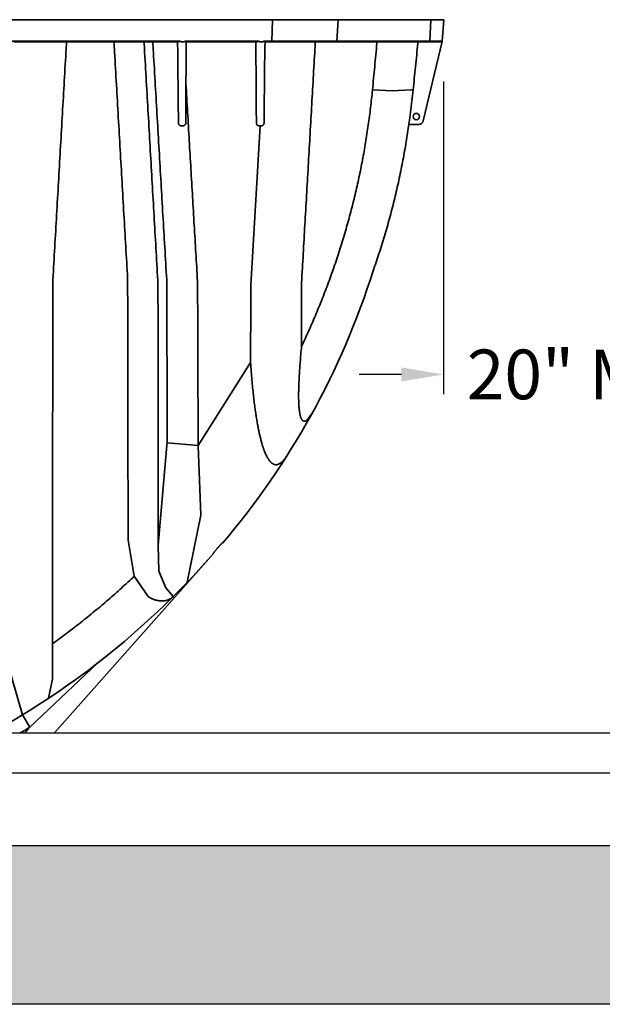
# Model space of a CAD drawing. Units: inches. Extents: x -182 to 645, y 3 to 409.
# Drawn here: x 40 to 69, y 246 to 296 of the extents above; entities that cross this region are included whole.
import ezdxf

# ---------------------------------------------------------------- set-up
doc = ezdxf.new("R2010")
doc.units = ezdxf.units.IN
doc.header["$LTSCALE"] = 14
doc.header["$MEASUREMENT"] = 0
doc.layers.get('DEFPOINTS').update_dxf_attribs({"linetype": 'CONTINUOUS'})
for name, color, linetype, lineweight in [('Building and Grounds', 6, 'CONTINUOUS', 30), ('Pipe and Fittings', 5, 'CONTINUOUS', 30), ('Tank', 3, 'CONTINUOUS', 35)]:
    doc.layers.add(name, color=color, linetype=linetype, lineweight=lineweight)
doc.layers.add('Dim', color=1, linetype='CONTINUOUS')
doc.layers.add('Hatch', color=7, linetype='CONTINUOUS')
doc.styles.get("Standard").update_dxf_attribs({"font": 'times.ttf', "height": 2.5})
doc.dimstyles.new('Standard-A', dxfattribs={"dimscale": 0, "dimtxt": 2.5, "dimasz": 2.125, "dimexe": 1, "dimexo": 2, "dimgap": 0.125, "dimtad": 0, "dimtoh": 1, "dimdec": 5, "dimzin": 0, "dimdsep": 46, "dimlunit": 4, "dimtxsty": 'Standard', "dimcen": 0.09, "dimclrt": 256, "dimadec": 0, "dimazin": 0, "dimtfac": 1, "dimtdec": 5, "dimtofl": 0, "dimtmove": 0, "dimatfit": 3, "dimfxl": 1, "dimfrac": 2, "dimtolj": 1, "dimtzin": 0, "dimarcsym": 0})

# ---------------------------------------------------------------- blocks, each defined once
blk = doc.blocks.new('*D18')
at = {"layer": 'DEFPOINTS', "color": 0, "transparency": 16777216}
for p in [(61.303, 294.705), (84.912, 294.705), (84.912, 277.957)]:
    blk.add_point(p, dxfattribs=at)
at = {"layer": 'Dim', "color": 0, "lineweight": -2, "transparency": 16777216}
for p, q in [((61.303, 292.705), (61.303, 276.957)), ((84.912, 292.705), (84.912, 276.957)), ((59.178, 277.957), (57.053, 277.957)), ((87.037, 277.957), (89.162, 277.957))]:
    blk.add_line(p, q, dxfattribs=at)
at = {"layer": 'Dim', "color": 0, "transparency": 16777216}
for points in [[(59.178, 278.311), (59.178, 277.603), (61.303, 277.957)], [(87.037, 278.311), (87.037, 277.603), (84.912, 277.957)]]:
    blk.add_solid(points, dxfattribs=at)
at = {"layer": 'Dim', "transparency": 16777216, "insert": (73.107, 277.957), "char_height": 2.5, "attachment_point": 5}
blk.add_mtext('\\A1;20" Minimum', dxfattribs=at)

msp = doc.modelspace()

# ---------------------------------------------------------------- hatches: boundary and pattern name
at = {"layer": 'Building and Grounds'}
h = msp.add_hatch(dxfattribs=at)
h.set_pattern_fill('GRAVEL', color=256, scale=5, style=0)
h.set_pattern_definition([(228.0128, (482.3879, 100.7192), (-39.99999116, -45.0000067), [0.67268, -66.59544]), (184.9697, (481.9379, 100.2192), (60.00000526, 4.999956535), [1.15434, -114.279625]), (132.5104, (480.7879, 100.1192), (49.9999536, -55.00004337), [0.81394, -80.58016]), (267.2737, (478.8379, 98.8692), (4.99998009, 100.00000147), [1.05119, -104.06779]), (292.8337, (478.7879, 97.8192), (-25.00004953, 59.99998206), [1.030775, -102.046865]), (357.2737, (479.1879, 96.8692), (-100.00000147, 4.99998009), [1.05119, -104.06779]), (37.6942, (480.2379, 96.8192), (-65.00003673, -49.999952026), [1.390145, -137.624245]), (72.2553, (481.3379, 97.6692), (35.000053814, 109.999981156), [1.31244, -129.931605]), (121.4296, (481.7379, 98.9192), (-40.00004117, 64.99997518), [1.05475, -104.420365]), (175.2364, (481.1879, 99.8192), (55.00000473, -4.99995766), [1.20416, -59.003815]), (222.3974, (479.98789, 99.9192), (-60.000036755, -54.99996041), [1.55724, -154.166875]), (138.8141, (483.7879, 98.8192), (-35.00001473, 29.99998657), [0.531505, -52.61922]), (171.4692, (483.3879, 99.1692), (64.99999142, -10.00003955), [1.011185, -100.107555]), (225, (482.388, 99.3192), (-6e-16, -5.000002), [0.707105, -6.36396]), (203.1986, (482.0379, 99.9192), (24.99999865, 10.0000066), [0.38079, -37.698075]), (291.8014, (481.6879, 99.7692), (-4.9999996, 15.0000014), [0.538515, -26.38731]), (30.9638, (481.8879, 99.2692), (14.9999901, 10.0000124), [0.874645, -28.280115]), (161.5651, (482.6379, 99.7192), (10.000002, -4.999992), [0.632455, -15.178935]), (16.3895, (478.7879, 99.7692), (50.00001099, 14.99996355), [0.886, -87.714225]), (70.3462, (479.6379, 100.0192), (-19.99997624, -55.00001068), [0.743305, -73.58704]), (293.1986, (482.6379, 100.7192), (-10.0000066, 24.99999865), [0.761575, -37.31729]), (343.6105, (482.9379, 100.0192), (-50.00001099, 14.99996355), [0.886, -87.714225]), (339.444, (478.7879, 96.6692), (-25.0000092, 9.99998), [0.8544, -41.86562]), (294.7751, (479.5879, 96.3692), (-24.99996095, 55.0000171), [0.71589, -70.873215]), (66.8014, (482.6879, 95.7192), (10.0000066, 24.99999865), [0.761575, -37.31729]), (17.354, (482.9879, 96.4192), (-65.0000101, -19.99997251), [0.838155, -82.97712]), (69.444, (480.2379, 95.7192), (-9.99998, -25.0000092), [0.4272, -42.29282]), (101.3099, (482.3879, 95.7192), (-4.9999882, 20.0000038), [0.25495, -25.240145]), (165.9638, (482.3379, 95.9692), (15.0000027, -4.9999903), [1.030775, -19.58475]), (186.009, (481.3379, 96.2192), (49.99999875, 4.99999659), [0.95525, -94.569615]), (303.6901, (481.8879, 98.8192), (-5.0000067, 9.9999978), [0.72111, -17.306645]), (353.1572, (482.2879, 98.2192), (84.99999683, -10.00003999), [1.25897, -124.637815]), (60.9454, (483.5379, 98.0692), (-20.00000014, -35.00000192), [0.51478, -50.96337]), (90, (483.788, 98.519), (-5, 5), [0.3, -4.7]), (120.2564, (481.2379, 96.3692), (19.99997443, -35.00001228), [0.69462, -68.7676]), (48.0128, (480.8879, 96.9692), (39.99999116, 45.0000067), [1.34536, -65.92276]), (0, (481.788, 97.969), (5, 5), [1.3, -3.7]), (325.3048, (483.0879, 97.9692), (-49.9999713, 35.00004305), [0.79057, -78.26637]), (254.0546, (483.7379, 97.5192), (-4.99999945, -20.0000006), [0.72801, -35.67254]), (207.646, (483.5379, 96.8192), (-94.99997904, -50.00003857), [1.185325, -117.34737]), (175.4261, (482.4879, 96.2692), (-65.00000279, 4.999974006), [1.253995, -124.14537])])
h.paths.add_polyline_path([(-17.354998, 254.246501, 0.424130516), (-17.437433, 246.246501), (276.579362, 246.246501, 0.346601879), (276.579362, 254.246501)])

# ---------------------------------------------------------------- linework, layer by layer
at = {"layer": 'Hatch'}
for p, q in [((-17.354998, 254.246501), (276.579362, 254.246501)), ((276.579362, 246.246501), (-17.354998, 246.246501))]:
    msp.add_line(p, q, dxfattribs=at)
at = {"layer": 'Pipe and Fittings'}
for p, q in [((18.459414, 259.906303), (127.755433, 259.906303)), ((18.459414, 257.906303), (127.755433, 257.906303))]:
    msp.add_line(p, q, dxfattribs=at)
at = {"layer": 'Tank'}
for p, q in [((18.459414, 295.815527), (61.304759, 295.815527)), ((52.662167, 294.738366), (52.692542, 295.815527)), ((55.990578, 295.815527), (55.930422, 294.738366)), ((60.661308, 295.815527), (60.601153, 294.738366)), ((61.304759, 295.815527), (61.229436, 294.738366)), ((48.040841, 294.738366), (39.58186, 294.738366)), ((39.666959, 294.70154), (47.951869, 294.70154)), ((47.951869, 294.70154), (48.040841, 294.738366)), ((48.260032, 294.70154), (48.08364, 294.70154)), ((52.002717, 294.738366), (48.29511, 294.738366)), ((48.376477, 294.70154), (48.37465, 294.701625)), ((48.376477, 294.70154), (51.914858, 294.70154)), ((51.914858, 294.70154), (52.002717, 294.738366)), ((52.220437, 294.70154), (52.044045, 294.70154)), ((61.229436, 294.738366), (52.255516, 294.738366)), ((52.323788, 294.700602), (52.255516, 294.738366)), ((52.335277, 294.70154), (61.189945, 294.70154)), ((61.225946, 294.722963), (60.280428, 290.727626)), ((58.705843, 292.240069), (57.720926, 292.278356)), ((59.688609, 292.284207), (58.705843, 292.240069)), ((59.766112, 292.276673), (59.688609, 292.284207)), ((51.600396, 282.455048), (52.076957, 290.475021)), ((59.540164, 290.479344), (59.54014, 290.479169)), ((59.577585, 290.5448), (59.548431, 290.53909)), ((60.049284, 290.5448), (59.562149, 290.5448)), ((51.585396, 278.549202), (48.94636, 274.371734)), ((54.414157, 275.64577), (54.65809, 275.954909)), ((46.944681, 269.367525), (47.391091, 274.576802)), ((48.94636, 274.371734), (47.384984, 274.505537)), ((49.084542, 270.872564), (48.94636, 274.371734)), ((48.399126, 267.490343), (49.084542, 270.872564)), ((45.422002, 269.615434), (45.735202, 267.800455)), ((46.967101, 268.059757), (46.944681, 269.367525)), ((41.715554, 259.906303), (49.491591, 268.675093)), ((46.441438, 266.769169), (45.735202, 267.800455)), ((47.315067, 267.209061), (46.967101, 268.059757)), ((47.315067, 267.209061), (47.69951, 266.777966)), ((40.106595, 260.816167), (38.908559, 264.956004)), ((41.618872, 262.609069), (41.619212, 264.402425)), ((40.48234, 260.199634), (43.90557, 263.44387)), ((41.420961, 261.653388), (41.618872, 262.609069)), ((40.48234, 260.199634), (40.106595, 260.816167))]:
    msp.add_line(p, q, dxfattribs=at)
msp.add_circle((59.924033, 290.94068), 0.158352, dxfattribs=at)
for centre, radius, start, end in [((61.189945, 294.741128), 0.039588, 270, 356), ((61.302993, 294.704729), 0.079176, 162.1527268, 166.6856029), ((18.459414, 296.19398), 41.47632, 352.0805554, 352.1638757), ((60.049284, 290.782328), 0.237528, 270, 346.6856029), ((20.04959, 295.070488), 39.536737, 319.6261347, 342.4797914), ((18.459414, 296.19398), 41.47632, 298.9667314, 318.9589207)]:
    msp.add_arc(centre, radius, start, end, dxfattribs=at)
for points, start_tangent, end_tangent in [([(41.640052, 282.739201), (41.733193, 284.363867), (41.826398, 285.990599), (41.919729, 287.620482), (42.013221, 289.25408), (42.106855, 290.891092), (42.200604, 292.531027), (42.29442, 294.173023), (42.324606, 294.701539)], (0.057252643, 0.998359722), (0.057016967, 0.99837321)), ([(45.398499, 282.781346), (45.305228, 284.397601), (45.211887, 286.016675), (45.118405, 287.639755), (45.024742, 289.267527), (44.930906, 290.899815), (44.836923, 292.536166), (44.742857, 294.175436), (44.712685, 294.701539)], (-0.057640828, 0.998337385), (-0.057246691, 0.998360063)), ([(46.917847, 282.696893), (46.823974, 284.323542), (46.729997, 285.953083), (46.635848, 287.586703), (46.541485, 289.225089), (46.446919, 290.868061), (46.352175, 292.515163), (46.25732, 294.16524), (46.226504, 294.701539)], (-0.05763344, 0.998337812), (-0.057361031, 0.998353501)), ([(47.365745, 282.737526), (47.270434, 284.356606), (47.175044, 285.980989), (47.079593, 287.610292), (46.9841, 289.244113), (46.888585, 290.882059), (46.793069, 292.523743), (46.697573, 294.168722), (46.666686, 294.701538)], (-0.058837761, 0.998267558), (-0.057850998, 0.998325229)), ([(47.915912, 294.70154), (47.917789, 294.51459), (47.930858, 293.212824), (47.943919, 291.912599), (47.956962, 290.615125)], (0.010035053, -0.999949648), (0.010055154, -0.999949446)), ([(48.274653, 294.718063), (48.273156, 294.714635), (48.271661, 294.711657), (48.268493, 294.706732), (48.265194, 294.703418), (48.260032, 294.70154)], (-0.37782872, -0.925875509), (-1, 0)), ([(48.37465, 294.701625), (48.29511, 294.738366)], (-0.995693652, 0.092704645), (-0.979513555, 0.201378239)), ([(48.334683, 292.584483), (48.34101, 293.502099), (48.346833, 294.346643), (48.352793, 294.70825)], (0.006894744, 0.999976231), (0.006894755, 0.999976231)), ([(51.851707, 294.70154), (51.856795, 293.963505), (51.863972, 292.922582), (51.871675, 291.805487), (51.8799, 290.612532)], (0.006894707, -0.999976231), (0.006894719, -0.999976231)), ([(52.235058, 294.718063), (52.233562, 294.714635), (52.232066, 294.711657), (52.228898, 294.706732), (52.2256, 294.703418), (52.220437, 294.70154)], (-0.37782872, -0.925875509), (-1, 0)), ([(52.3018, 294.322208), (52.323788, 294.700602)], (0.05804013, 0.998314251), (0.05798088, 0.998317694)), ([(52.331453, 294.701831), (52.328449, 294.702369)], (-0.988459533, 0.151485153), (-0.980155453, 0.198230393)), ([(52.335277, 294.70154), (52.331453, 294.701831)], (-1, 0.000000805), (-0.988473658, 0.151392958)), ([(52.646241, 294.70154), (52.650962, 294.70331), (52.65526, 294.708463), (52.657129, 294.712175), (52.658752, 294.716538), (52.660094, 294.721454), (52.661125, 294.726812), (52.661821, 294.732492), (52.662167, 294.738366)], (1, 0), (0.028188695, 0.99960262)), ([(54.846111, 294.70154), (54.825211, 294.335382), (54.740723, 292.855631), (54.656307, 291.377834), (54.571998, 289.902608), (54.487812, 288.430243), (54.403746, 286.960681), (54.319788, 285.493738), (54.235961, 284.029805), (54.152315, 282.569778)], (-0.056983542, -0.998375118), (-0.057211654, -0.998362072)), ([(55.898883, 294.70154), (55.903611, 294.701985), (55.908232, 294.70331), (55.912644, 294.705486), (55.916745, 294.708463), (55.920445, 294.712175), (55.923661, 294.716538), (55.926319, 294.721454), (55.92836, 294.726812), (55.929738, 294.732492), (55.930422, 294.738366)], (1, 0), (0.055759153, 0.998444248)), ([(57.95111, 294.70154), (57.944919, 294.636373), (57.832905, 293.457188), (57.720926, 292.278356)], (-0.094568172, -0.995518388), (-0.094564852, -0.995518703)), ([(59.766112, 292.276673), (59.886931, 293.449889), (60.005071, 294.62855), (60.012294, 294.701533)], (0.103980781, 0.994579307), (0.098415817, 0.99514538)), ([(60.569613, 294.70154), (60.574341, 294.701985), (60.578963, 294.70331), (60.583374, 294.705486), (60.587476, 294.708463), (60.591176, 294.712175), (60.594391, 294.716538), (60.597049, 294.721454), (60.59909, 294.726812), (60.600468, 294.732492), (60.601153, 294.738366)], (1, 0), (0.055759153, 0.998444248)), ([(52.264441, 290.612561), (52.276742, 291.832213), (52.289194, 293.068605), (52.3018, 294.322208)], (0.010093247, 0.999949062), (0.010048377, 0.999949514)), ([(48.328959, 290.613392), (48.330721, 291.220774), (48.332629, 291.877759), (48.334683, 292.584483)], (0.002899354, 0.999995797), (0.002908763, 0.99999577)), ([(48.915797, 282.660249), (48.832973, 284.067091), (48.750063, 285.477994), (48.66708, 286.892709), (48.584037, 288.310974), (48.500948, 289.732529), (48.417825, 291.157122), (48.334683, 292.584483)], (-0.058825981, 0.998268252), (-0.058100911, 0.998310715)), ([(57.720926, 292.278356), (57.626398, 291.392595), (57.511318, 290.509168), (57.375695, 289.628227), (57.219545, 288.750049), (57.042879, 287.874924), (56.845708, 287.00318), (56.628097, 286.135341), (56.390041, 285.271644), (56.131569, 284.412463), (55.852712, 283.558186), (55.55337, 282.708827), (55.233526, 281.864713), (54.893195, 281.026261), (54.532308, 280.193695), (54.150925, 279.367554)], (-0.094564941, -0.995518695), (-0.429772542, -0.902937186)), ([(59.55671, 290.603664), (59.634225, 291.161627), (59.704023, 291.719354), (59.766112, 292.276673)], (0.144300264, 0.989533948), (0.103979309, 0.99457946)), ([(47.956962, 290.615125), (47.957865, 290.600243), (47.960278, 290.585471), (47.964171, 290.571063), (47.969461, 290.557257), (47.976043, 290.544239), (47.983812, 290.532129), (47.992664, 290.521026), (48.002487, 290.511022), (48.013163, 290.502201), (48.024541, 290.494651), (48.03647, 290.488428), (48.048881, 290.48354), (48.061626, 290.480026), (48.074485, 290.477914), (48.087377, 290.477179)], (0.010045538, -0.999949542), (0.999991455, -0.004133898)), ([(48.087377, 290.477179), (48.124892, 290.477018), (48.162273, 290.476846), (48.199513, 290.476664)], (0.999991463, -0.004132142), (0.999987202, -0.005059234)), ([(48.199513, 290.476664), (48.211891, 290.47723), (48.224167, 290.479052), (48.2363, 290.482141), (48.248109, 290.486467), (48.259461, 290.491987), (48.270261, 290.498655), (48.280425, 290.506427), (48.289869, 290.515258), (48.2985, 290.525086), (48.306223, 290.535837), (48.312937, 290.547402), (48.318546, 290.559636), (48.323025, 290.572531), (48.326293, 290.58595), (48.328273, 290.599621), (48.328959, 290.613392)], (0.999987173, -0.005064999), (0.002897197, 0.999995803)), ([(51.8799, 290.612532), (51.880644, 290.599118), (51.882727, 290.58563), (51.886182, 290.572237), (51.891014, 290.55912), (51.897198, 290.546457), (51.904719, 290.534372), (51.913557, 290.522988), (51.923659, 290.512463), (51.934924, 290.502975), (51.947217, 290.494687), (51.960394, 290.487731), (51.974287, 290.482216), (51.98871, 290.478228), (52.003459, 290.475823), (52.018326, 290.475022)], (0.00689033, -0.999976261), (1, -0.000004528)), ([(52.018326, 290.475022), (52.047644, 290.475022), (52.076957, 290.475021)], (1, -0.000013333), (1, -0.000013367)), ([(52.076957, 290.475021), (52.096145, 290.475036), (52.115175, 290.475049), (52.134048, 290.475058)], (0.999999629, 0.000861237), (0.999999912, 0.000419225)), ([(52.134048, 290.475058), (52.147235, 290.475778), (52.160306, 290.477922), (52.173089, 290.481462), (52.185432, 290.486343), (52.19715, 290.492466), (52.208125, 290.499722), (52.218299, 290.50803), (52.227555, 290.517245), (52.235744, 290.527125), (52.242779, 290.537396), (52.248688, 290.547883), (52.253549, 290.558489), (52.257444, 290.569167), (52.26044, 290.579901), (52.262589, 290.590699), (52.263918, 290.601548), (52.264441, 290.612561)], (0.999999916, 0.000409379), (0.010102516, 0.999948968)), ([(59.54014, 290.479167), (59.538363, 290.466578), (59.53546, 290.446546), (59.532446, 290.426123), (59.529376, 290.405431), (59.526295, 290.384597), (59.52324, 290.363745), (59.521258, 290.350062)], (-0.13783131, -0.990455718), (-0.142733886, -0.989761101)), ([(59.562149, 290.5448), (59.557886, 290.545937), (59.554416, 290.549285), (59.55189, 290.554694), (59.55102, 290.558111), (59.550432, 290.561963), (59.550137, 290.566212), (59.550145, 290.570817), (59.550462, 290.575745), (59.551093, 290.580968), (59.552044, 290.586445), (59.553309, 290.592108), (59.554873, 290.597875), (59.55671, 290.603664)], (-1, 0.000003316), (0.321957429, 0.946754146)), ([(59.521096, 290.348941), (59.378273, 289.437776), (59.211902, 288.523646), (59.023201, 287.61452), (58.812324, 286.710934), (58.579429, 285.813426), (58.32468, 284.922536), (58.048247, 284.0388), (57.752251, 283.168263)], (-0.142762147, -0.989757025), (-0.333511028, -0.942746198)), ([(58.048165, 284.038548), (57.752251, 283.168263)], (-0.310289375, -0.950642153), (-0.333511027, -0.942746198)), ([(41.619212, 264.402425), (41.620584, 265.996223), (41.62189, 267.600045), (41.623131, 269.213432), (41.624307, 270.836072), (41.625413, 272.46746), (41.626449, 274.107158), (41.627421, 275.754772), (41.628335, 277.409862), (41.629192, 279.071986), (41.629991, 280.740741), (41.640052, 282.739201)], (0.000885171, 0.999999608), (0.000421022, 0.999999911)), ([(45.422002, 269.615434), (45.420191, 271.185086), (45.418473, 272.763207), (45.416845, 274.349358), (45.415304, 275.943126), (45.413849, 277.544042), (45.412484, 279.15172), (45.41121, 280.765686), (45.398499, 282.781346)], (-0.001188189, 0.999999294), (-0.000692494, 0.99999976)), ([(46.944681, 269.367525), (46.943436, 270.947849), (46.94225, 272.536787), (46.94112, 274.133899), (46.940045, 275.738757), (46.939025, 277.350886), (46.938065, 278.969889), (46.937167, 280.595285), (46.917847, 282.696893)], (-0.000809551, 0.999999672), (-0.00048346, 0.999999883)), ([(47.391091, 274.576802), (47.387494, 276.102961), (47.38411, 277.635308), (47.380937, 279.173465), (47.377976, 280.717064), (47.365745, 282.737526)], (-0.002432158, 0.999997042), (-0.001700767, 0.999998554)), ([(48.94636, 274.371734), (48.943175, 275.908072), (48.940176, 277.450703), (48.937363, 278.999242), (48.934737, 280.553313), (48.915797, 282.660249)], (-0.0021386, 0.999997713), (-0.001497813, 0.999998878)), ([(54.150925, 279.367554), (54.151412, 280.432185), (54.151876, 281.499634), (54.152315, 282.569778)], (0.000468333, 0.99999989), (0.000398796, 0.99999992)), ([(51.585396, 278.549202), (51.590708, 279.847514), (51.595706, 281.149524), (51.600396, 282.455048)], (0.004219339, 0.999991099), (0.003469695, 0.999993981)), ([(53.381622, 273.817105), (53.324411, 273.732598), (53.268429, 273.659182), (53.213707, 273.596344), (53.160254, 273.543562), (53.108049, 273.500315), (53.05705, 273.466106), (53.007192, 273.440476), (52.958394, 273.423019), (52.910555, 273.41339), (52.863571, 273.41132), (52.81736, 273.416614), (52.771857, 273.42913), (52.726992, 273.448785), (52.682692, 273.475553), (52.638884, 273.509469), (52.595502, 273.550625), (52.552483, 273.59917), (52.509763, 273.655323), (52.467284, 273.719365), (52.425003, 273.79162), (52.382874, 273.872493), (52.340834, 273.962507), (52.298842, 274.062241), (52.256879, 274.172313), (52.214937, 274.293406), (52.173029, 274.426238), (52.13119, 274.571536), (52.089446, 274.730147), (52.047838, 274.902965), (52.006453, 275.090775), (51.965395, 275.29434), (51.924695, 275.514867), (51.8844, 275.753671), (51.844545, 276.012349), (51.805206, 276.292526), (51.766461, 276.596079), (51.728401, 276.925105), (51.691121, 277.282134), (51.654674, 277.67068), (51.619312, 278.092819), (51.585396, 278.549202)], (-0.539509602, -0.841979447), (-0.069662505, 0.997570617)), ([(50.16938, 269.476717), (50.169186, 269.477362), (50.165725, 269.476207), (50.162391, 269.473798), (50.157934, 269.470108), (50.152286, 269.465059), (50.145356, 269.458544), (50.137034, 269.450432), (50.127197, 269.440571), (50.115713, 269.428796), (50.102453, 269.414936), (50.087299, 269.398831), (50.07017, 269.380351), (50.051031, 269.359417), (50.029925, 269.336029), (50.006986, 269.310297), (49.982461, 269.282456), (49.956714, 269.252885), (49.930214, 269.222099), (49.90351, 269.190723), (49.877198, 269.159456), (49.851853, 269.128994), (49.82797, 269.099959), (49.805937, 269.072854), (49.78601, 269.048041), (49.768319, 269.025725), (49.752883, 269.005981), (49.739633, 268.988767), (49.728443, 268.973969), (49.719152, 268.961422)], (0.032200217, 0.999481439), (-0.590329468, -0.807162387)), ([(49.694263, 268.922657), (49.694359, 268.922487), (49.69896, 268.924201), (49.70238, 268.92703), (49.706818, 268.93107), (49.712349, 268.936409), (49.719069, 268.943156), (49.727089, 268.951444), (49.736533, 268.961422)], (0.302149331, -0.953260606), (0.684077983, 0.72940888)), ([(45.735202, 267.800455), (45.084782, 267.198515), (44.41837, 266.609133), (43.737809, 266.034132), (43.044157, 265.47446), (42.337843, 264.930468), (41.619212, 264.402425)], (-0.726228876, -0.687452994), (-0.812482384, -0.582985742)), ([(47.69951, 266.777966), (47.640555, 266.725348), (47.576137, 266.679219), (47.50691, 266.639991), (47.433387, 266.60787), (47.356258, 266.583057), (47.276098, 266.565619), (47.193622, 266.555581), (47.109402, 266.552871), (47.024125, 266.557358), (46.93833, 266.568852), (46.852621, 266.587108), (46.767485, 266.611848), (46.683405, 266.642758), (46.600802, 266.679507), (46.520043, 266.721756), (46.441438, 266.769169)], (-0.709228996, -0.704978178), (-0.84066038, 0.54156267))]:
    msp.add_spline(points, degree=3, dxfattribs=dict(at, start_tangent=start_tangent, end_tangent=end_tangent))
for points, start_tangent in [([(48.08364, 294.70154), (48.069019, 294.718063), (48.061082, 294.730551), (48.048561, 294.738366), (48.03825, 294.738366)], (-1, 0)), ([(48.260032, 294.70154), (48.274653, 294.718063), (48.28259, 294.730551), (48.29511, 294.738366), (48.305421, 294.738366)], (1, 0)), ([(52.044045, 294.70154), (52.029424, 294.718063), (52.021488, 294.730551), (52.008967, 294.738366), (51.998656, 294.738366)], (-1, 0)), ([(52.220437, 294.70154), (52.235058, 294.718063), (52.242995, 294.730551), (52.255516, 294.738366), (52.265827, 294.738366)], (1, 0))]:
    msp.add_spline(points, degree=3, dxfattribs=dict(at, start_tangent=start_tangent))
msp.add_open_spline([(54.414157, 275.64577), (54.411749, 275.64397), (54.400182, 275.635534), (54.379669, 275.622361), (54.352294, 275.609126), (54.326193, 275.600869), (54.301241, 275.597404), (54.277376, 275.59862), (54.254589, 275.604429), (54.232878, 275.614741), (54.212202, 275.629491), (54.192483, 275.648695), (54.173637, 275.672466), (54.155602, 275.701), (54.138342, 275.734568), (54.121844, 275.773507), (54.106108, 275.81824), (54.091151, 275.869283), (54.077012, 275.927252), (54.063756, 275.99284), (54.051477, 276.066785), (54.040301, 276.149851), (54.030367, 276.242846), (54.021834, 276.346659), (54.014873, 276.462249), (54.009678, 276.590628), (54.006452, 276.732947), (54.00542, 276.890543), (54.006833, 277.064956), (54.010975, 277.258171), (54.01819, 277.472751), (54.028874, 277.711257), (54.043449, 277.976249), (54.062391, 278.270969), (54.086301, 278.600015), (54.115931, 278.969381), (54.138555, 279.229623), (54.150925, 279.367554)], degree=3, knots=[12.363079595, 12.363079595, 12.363079595, 12.363079595, 12.590863593, 13.44754562, 14.206810257, 14.888474031, 15.513799843, 16.105613937, 16.68790764, 17.284304184, 17.91656228, 18.603970093, 19.363461535, 20.210151616, 21.158072131, 22.220710987, 23.412470082, 24.749575253, 26.249836175, 27.932821143, 29.819156335, 31.929169635, 34.283454568, 36.905643084, 39.822046385, 43.058170502, 46.641660169, 50.609317641, 55.000635547, 59.858827401, 65.254161284, 71.270511146, 77.950692022, 85.365420645, 93.650373969, 102.951414125, 113.445869759, 113.445869759, 113.445869759, 113.445869759], dxfattribs=at)
for points in [[(40.48234, 260.199634), (40.321479, 260.10077), (40.159946, 260.002989), (39.99776, 259.906303)], [(40.48234, 260.199634), (40.39542, 260.101858), (40.308501, 260.004081), (40.221583, 259.906303)]]:
    msp.add_open_spline(points, degree=3, dxfattribs=at)

# ---------------------------------------------------------------- dimensions: what is measured, and where the dimension line sits
at = {"layer": 'Dim'}
dim = msp.add_linear_dim(base=(84.911853, 277.957255), p1=(61.302993, 294.704729), p2=(84.911853, 294.704729), text='20" Minimum', dimstyle='Standard-A', override={"dimscale": 1}, dxfattribs=at)
dim.commit()
dim.dimension.update_dxf_attribs({"geometry": '*D18', "text_midpoint": (73.107423, 277.957255)})

doc.saveas('drawing.dxf')
